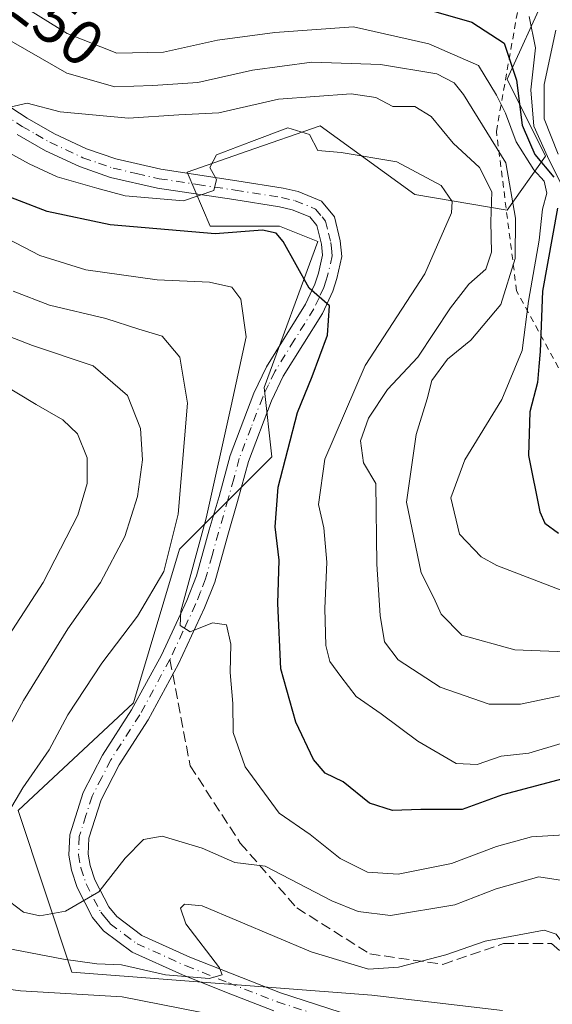
# Model space of a CAD drawing. Units: metres. Extents: x 603197 to 606617, y 4784738 to 4787104.
# Drawn here: x 604272 to 604356, y 4785772 to 4785927 of the extents above; entities that cross this region are included whole.
import ezdxf
from ezdxf.enums import TextEntityAlignment as Align

# ---------------------------------------------------------------- set-up
doc = ezdxf.new("R2010")
doc.units = ezdxf.units.M
doc.header["$MEASUREMENT"] = 0
for name, pattern in [('DGN Style 2', [1.6480167562047852, 0.988810053722871, -0.6592067024819142]), ('DGN Style 3', [2.307223458686699, 1.648016756204785, -0.6592067024819142]), ('DGN Style 4', [2.6384748266838614, 1.318413404963828, -0.6592067024819142, 0.001648016756204785, -0.6592067024819142])]:
    doc.linetypes.add(name, pattern=pattern)
for name, color, linetype, lineweight in [('Arbolado forestal CxS', 92, 'Continuous', 0), ('Curva de nivel maestra', 30, 'Continuous', 30), ('Curva de nivel normal', 30, 'Continuous', 0), ('Escarpado lineal', 30, 'DGN Style 2', 0), ('Matorral CxS', 135, 'Continuous', 0), ('Pista no pavimentada Cxs', 111, 'Continuous', 0), ('Pista no pavimentada eje', 91, 'DGN Style 4', 0), ('Rótulo de curva de nivel directora', 7, 'Continuous', 0), ('Senda', 7, 'DGN Style 3', 0), ('Senda no paivmentada conexión', 7, 'DGN Style 3', 0)]:
    doc.layers.add(name, color=color, linetype=linetype, lineweight=lineweight)
doc.styles.add('Style-Arial', font='txt')

msp = doc.modelspace()

# ---------------------------------------------------------------- linework, layer by layer
at = {"layer": 'Arbolado forestal CxS', "color": 92, "linetype": 'Continuous', "lineweight": 0}
msp.add_polyline3d([(604354.9052999998, 4785931.260500001, 239.6359999999986), (604348.8256999999, 4785917.8847, 253.5847999999969), (604354.9067000002, 4785905.7259, 251.3065999999963), (604348.8268999998, 4785897.214299999, 263.3521000000038), (604334.2329000002, 4785899.6459, 272.2764000000025), (604319.2342999997, 4785910.544299999, 268.7908000000025), (604307.6667, 4785906.502900001, 268.6080999999977), (604298.1875, 4785903.1909, 268.600900000005), (604301.8370000003, 4785894.6779, 273.4309999999969), (604312.7827000003, 4785894.6779, 274.2798999999941), (604318.8639000002, 4785892.2457, 274.2482000000018), (604310.3513000002, 4785869.139699999, 278.4333999999944), (604311.5689000003, 4785858.194700001, 277.1441999999952), (604296.9733999996, 4785843.601100001, 286.1842000000034), (604289.6785000004, 4785819.2785, 282.8055000000023), (604271.4357000003, 4785802.252699999, 287.1591000000044), (604279.9512999998, 4785776.7139, 290.3567999999942), (604327.3846000005, 4785773.0667, 291.7786999999953), (604348.0613000002, 4785770.6337, 293.7241000000067)], dxfattribs=at)
msp.add_polyline3d([(604354.9052999998, 4785931.260500001, 239.6359999999986), (604348.8256999999, 4785917.8847, 253.5847999999969), (604354.9067000002, 4785905.7259, 251.3065999999963), (604348.8268999998, 4785897.214299999, 263.3521000000038), (604334.2329000002, 4785899.6459, 272.2764000000025), (604319.2342999997, 4785910.544299999, 268.7908000000025), (604307.6667, 4785906.502900001, 268.6080999999977), (604298.1875, 4785903.1909, 268.600900000005), (604301.8370000003, 4785894.6779, 273.4309999999969), (604312.7827000003, 4785894.6779, 274.2798999999941), (604318.8639000002, 4785892.2457, 274.2482000000018), (604310.3513000002, 4785869.139699999, 278.4333999999944), (604311.5689000003, 4785858.194700001, 277.1441999999952), (604296.9733999996, 4785843.601100001, 286.1842000000034), (604289.6785000004, 4785819.2785, 282.8055000000023), (604271.4357000003, 4785802.252699999, 287.1591000000044), (604279.9512999998, 4785776.7139, 290.3567999999942), (604327.3846000005, 4785773.0667, 291.7786999999953), (604348.0613000002, 4785770.6337, 293.7241000000067)], dxfattribs=at)
at = {"layer": 'Curva de nivel maestra', "color": 30, "linetype": 'Continuous', "lineweight": 30, "flags": 128}
for points, elevation in [([(604331.6200000001, 4785930.220100001), (604343.2199999997, 4785926.920100001), (604348.3300000001, 4785923.5801), (604350.2999999998, 4785917.7301), (604351.2100000001, 4785910.640100001), (604351.3737000005, 4785910.260500001), (604353.2199999997, 4785905.9801), (604356.2199999997, 4785902.4101)], 250), ([(604358.6100000005, 4785807.5101), (604348.0899999999, 4785804.7401), (604341.6900000004, 4785802.4001), (604335.1500000004, 4785802.420100001), (604330.6500000004, 4785802.2501), (604327.04, 4785803.420100001), (604322.8600000005, 4785806.800100001), (604320.0300000003, 4785808.1501), (604318.2000000002, 4785810.3201), (604315.4000000004, 4785816.2301), (604313.0199999996, 4785824.670100001), (604312.5499999998, 4785834.970100001), (604312.75, 4785841.860099999), (604312.1200000001, 4785847.140100001), (604312.5899999999, 4785853.370100001), (604315.6200000001, 4785865.190099999), (604317.9600000001, 4785870.880100001), (604320.3899999997, 4785877.440099999), (604320.6799999997, 4785882.0701), (604317.4900000002, 4785884.860099999), (604313.3499999996, 4785892.210100001), (604312.25, 4785893.5601), (604310.0800000001, 4785894.040100001), (604302.6100000005, 4785893.440099999), (604285.9800000006, 4785894.850099999), (604276.0199999996, 4785896.960100001), (604267.1900000004, 4785900.370100001)], 275), ([(604356.7999999998, 4785897.520099999), (604354.4299999997, 4785884.4001), (604354.0700000003, 4785874.8201), (604353.8487999998, 4785872.4637), (604353.6100000005, 4785869.920100001), (604352.4199999999, 4785865.3201), (604352.1900000004, 4785858.390100001), (604354, 4785849.4801), (604354.7999999998, 4785847.710100001), (604356.9299999997, 4785846.130100001)], 250)]:
    msp.add_lwpolyline(points, dxfattribs=dict(at, elevation=elevation))
at = {"layer": 'Curva de nivel normal', "color": 30, "linetype": 'Continuous', "lineweight": 0, "flags": 128}
for points, elevation in [([(604263.5899999999, 4785934.810000001), (604279.1699999999, 4785925.100000001), (604287.04, 4785922.039999999), (604294.4600000001, 4785922.189999999), (604302.9900000002, 4785924.08), (604312.0499999998, 4785925.310000001), (604324.5199999996, 4785926.180000001), (604336.4199999999, 4785923.470000001), (604344.2699999996, 4785920.09), (604347.1100000005, 4785915.4), (604348.54, 4785912.529999999), (604350.25, 4785907.970000001), (604353.0599999996, 4785903.560000001), (604354.6600000003, 4785901.779999999), (604355.1200000001, 4785899.9), (604354.4000000004, 4785897.359999999), (604353.9100000003, 4785892.460000001), (604352.2000000002, 4785882.779999999), (604351.1699999999, 4785875.02), (604347.9699999997, 4785867.24), (604342.1200000001, 4785857.689999999), (604339.8899999997, 4785851.710000001), (604341.2699999996, 4785845.960000001), (604344.7100000001, 4785842.390000001), (604347.1699999999, 4785840.980000001), (604357.1900000004, 4785837.140000001)], 255), ([(604352.2999999998, 4785927.810000001), (604353.3099999996, 4785922.859999999), (604352.5899999999, 4785916.210000001), (604353.0499999998, 4785910.480000001), (604355.2000000002, 4785905.67), (604357.3200000003, 4785901.4)], 245), ([(604359.4400000004, 4785827.310000001), (604350.04, 4785827.640000001), (604341.6600000003, 4785829.960000001), (604338.4000000004, 4785833.32), (604337.2000000002, 4785835.890000001), (604335.2000000002, 4785839.850000001), (604332.9100000003, 4785850.99), (604334.4100000003, 4785861.699999999), (604336.1699999999, 4785867.369999999), (604336.9199999999, 4785870.279999999), (604339.3600000005, 4785873.630000001), (604343.0700000003, 4785876.630000001), (604347.8399999999, 4785882.289999999), (604350.0800000001, 4785889.539999999), (604350.1299999999, 4785895.9), (604348.5999999996, 4785904.66), (604341.9199999999, 4785915.5), (604340.4199999999, 4785917.34), (604337.7000000002, 4785918.74), (604328.7999999998, 4785920.230000001), (604317.8899999997, 4785920.58), (604308.5, 4785919.32), (604299.8499999996, 4785917.380000001), (604292.7599999999, 4785916.9), (604286.75, 4785916.680000001), (604279.1200000001, 4785918.859999999), (604268.54, 4785924.9)], 260), ([(604356.8899999997, 4785906.02), (604354.6799999997, 4785911.630000001), (604354.7000000002, 4785917.039999999), (604356.5, 4785925.65)], 240), ([(604270.1399999997, 4785913.470000001), (604272.8600000005, 4785914.109999999), (604278.0899999999, 4785912.74), (604288.8799999999, 4785911.74), (604296.8799999999, 4785912.289999999), (604303.1799999997, 4785912.59), (604312.6500000004, 4785914.74), (604324.1500000004, 4785915.58), (604328.04, 4785914.980000001), (604330.75, 4785913.560000001), (604334.2199999997, 4785913.600000001), (604336.79, 4785911.980000001), (604340.29, 4785907.76), (604344.4400000004, 4785903.939999999), (604346.4100000003, 4785900.109999999), (604346.2599999999, 4785895.359999999), (604346.3600000005, 4785890.539999999), (604345.4199999999, 4785887.880000001), (604342.7400000002, 4785885.480000001), (604339.8499999996, 4785881.75), (604334.7000000002, 4785873.960000001), (604329.9000000004, 4785868.84), (604326.8700000001, 4785864.310000001), (604325.6200000001, 4785860.720000001), (604326.0999999996, 4785857.210000001), (604328.0300000003, 4785853.960000001), (604328.2000000002, 4785841.220000001), (604328.75, 4785833.07), (604329.4199999999, 4785828.939999999), (604331.5499999998, 4785826.100000001), (604338.2199999997, 4785821.77), (604345.9800000006, 4785819.09), (604350.9400000004, 4785819.050000001), (604360.5, 4785821.08)], 265), ([(604357.3499999996, 4785812.859999999), (604352.2599999999, 4785811.300000001), (604347.8700000001, 4785810.859999999), (604344.0999999996, 4785809.550000001), (604340.7300000006, 4785809.710000001), (604334.6799999997, 4785813.24), (604328.8700000001, 4785817.52), (604324.9100000003, 4785820.310000001), (604322.5199999996, 4785823.460000001), (604320.75, 4785825.810000001), (604320.1100000005, 4785828.33), (604319.9699999997, 4785834.220000001), (604320.2800000003, 4785841.529999999), (604319.8200000003, 4785846.939999999), (604318.9400000004, 4785850.65), (604319.9600000001, 4785857.83), (604326.3600000005, 4785872.65), (604335.79, 4785887.130000001), (604340.0300000003, 4785896.77), (604340.1100000005, 4785898.560000001), (604338.3799999999, 4785901.09), (604331.3799999999, 4785904.82), (604322.5499999998, 4785906.32), (604318.8799999999, 4785906.65), (604317.54, 4785909.140000001), (604314.0999999996, 4785910.210000001), (604308.3399999999, 4785908.07), (604302.7999999998, 4785905.939999999), (604301.7599999999, 4785903.960000001), (604302.7999999998, 4785902.039999999), (604302.3799999999, 4785900.300000001), (604297.5999999996, 4785898.65), (604288.3600000005, 4785899.460000001), (604283.8899999997, 4785900.689999999), (604277.6200000001, 4785902.470000001), (604273.2000000002, 4785904.529999999), (604264.1100000005, 4785909.49)], 270), ([(604357.8499999996, 4785798.4), (604352.6799999997, 4785798.08), (604347.1500000004, 4785796.58), (604340.0099999999, 4785793.859999999), (604331.5700000003, 4785792.210000001), (604326.7100000001, 4785792.5), (604322.4000000004, 4785794.66), (604317.6299999999, 4785798.449999999), (604312.7199999997, 4785801.83), (604307.3499999996, 4785809.140000001), (604305.4600000001, 4785814.57), (604305.4000000004, 4785819.180000001), (604304.9600000001, 4785824.060000001), (604305.1100000005, 4785828.550000001), (604304.4199999999, 4785831.600000001), (604302.2100000001, 4785831.92), (604298.6799999997, 4785830.52), (604297.0700000003, 4785831.529999999), (604297.1600000003, 4785833.76), (604301.1799999997, 4785848.5), (604305.1699999999, 4785866.26), (604307.5199999996, 4785877.16), (604306.6699999999, 4785883.109999999), (604305.25, 4785885.02), (604301.7000000002, 4785885.800000001), (604293.4199999999, 4785886.180000001), (604282.1200000001, 4785887.730000001), (604274.8399999999, 4785890.01), (604263.3600000005, 4785895.980000001)], 280), ([(604267.0499999998, 4785797.26), (604272.1500000004, 4785805.83), (604276.3200000003, 4785811.869999999), (604279.2699999996, 4785817.390000001), (604284.7000000002, 4785825.560000001), (604290.2999999998, 4785833), (604294.4800000006, 4785840.07), (604296.7599999999, 4785849.140000001), (604298.2100000001, 4785866.66), (604297.04, 4785873.939999999), (604294.25, 4785877.24), (604290.5199999996, 4785878.359999999), (604285.29, 4785880.07), (604276.4199999999, 4785882.180000001), (604270.6399999997, 4785884.4)], 285), ([(604266.3099999996, 4785878.640000001), (604273.6900000004, 4785875.810000001), (604283.3099999996, 4785872.57), (604288.7400000002, 4785867.869999999), (604290.8200000003, 4785862.67), (604291.1100000005, 4785857.710000001), (604290.2999999998, 4785851.9), (604288.3200000003, 4785845.609999999), (604284.4500000002, 4785838.289999999), (604279.3099999996, 4785830.960000001), (604272.2699999996, 4785819.630000001), (604265.0499999998, 4785806.439999999)], 290), ([(604263.8099999996, 4785820.470000001), (604275.4000000004, 4785838.289999999), (604280.8799999999, 4785848.960000001), (604282.3700000001, 4785853.960000001), (604282.3300000001, 4785858.01), (604280.8200000003, 4785861.83), (604278.5300000003, 4785864.039999999), (604274.2999999998, 4785866.439999999), (604267.8300000001, 4785870.289999999)], 294.9999999999999), ([(604370.6699999999, 4785766.880000001), (604367.4199999999, 4785771.82), (604363.3200000003, 4785779.57), (604360.9000000004, 4785786.300000001), (604358.2699999996, 4785791.100000001), (604353.8499999996, 4785791.75), (604347.0599999996, 4785789.869999999), (604340.54, 4785787.32), (604330.3799999999, 4785785.66), (604325.25, 4785786.300000001), (604321.0499999998, 4785787.980000001), (604310.5199999996, 4785793.470000001), (604305.7400000002, 4785794.029999999), (604300.54, 4785796.32), (604294.2400000002, 4785798.189999999), (604291.25, 4785797.66), (604288.3499999996, 4785794.74), (604284.2100000001, 4785789.390000001), (604278.9199999999, 4785786.350000001), (604274.8799999999, 4785785.600000001), (604272.2599999999, 4785786.180000001), (604268.9600000001, 4785788.710000001)], 285), ([(604269.54, 4785780.470000001), (604278.6200000001, 4785778.730000001), (604283.9100000003, 4785778.02), (604287.7699999996, 4785777.84), (604294.7400000002, 4785776.289999999), (604301.6799999997, 4785775.67), (604303.7199999997, 4785776.25), (604303.3200000003, 4785777.4), (604297.9800000006, 4785784.32), (604297.1299999999, 4785786.84), (604297.7800000003, 4785787.449999999), (604300.5499999998, 4785787.16), (604317.79, 4785779.9), (604326.8799999999, 4785777.189999999), (604331.6100000005, 4785777.49), (604339.1100000005, 4785779.42), (604345.3399999999, 4785781.600000001), (604354.7000000002, 4785783.359999999), (604356.5800000001, 4785782.680000001), (604358.6399999997, 4785779.890000001), (604361.6799999997, 4785776.09), (604363.6399999997, 4785772.930000001), (604367.9299999997, 4785766.609999999)], 290), ([(604300.5199999996, 4785770.300000001), (604287.8799999999, 4785772.810000001), (604271.8300000001, 4785773.76), (604264.3099999996, 4785774.75)], 294.9999999999999)]:
    msp.add_lwpolyline(points, dxfattribs=dict(at, elevation=elevation))
at = {"layer": 'Escarpado lineal', "color": 30, "linetype": 'DGN Style 2', "lineweight": 0}
msp.add_polyline3d([(604364.6216000002, 4785769.111300001, 290.9195999999938), (604364.6189000001, 4785782.0211, 282.9720999999991), (604369.5176999997, 4785828.1527, 256.0810000000056), (604390.8403000003, 4785838.4147, 234.165599999993), (604376.5143999998, 4785855.235300001, 232.5359999999928), (604359.2944, 4785867.9364, 241.7756999999983), (604350.3217000002, 4785884.421, 259.551999999996), (604347.1100000005, 4785909.6372, 259.2060000000056), (604350.5832000002, 4785929.2752, 244.3356000000058), (604368.4104000004, 4785951.546499999, 226.9948000000004), (604371.0373999998, 4785975.613700001, 250.2430000000022), (604374.1596999997, 4785987.57, 260.9198000000033), (604383.8163000002, 4785993.6227, 255.1052999999956), (604413.1134000003, 4785999.107999999, 245.9940999999963), (604426.9819999998, 4786020.3706, 247.0461000000068), (604450.1945000002, 4786059.8651, 250.9658000000054), (604462.2533999998, 4786069.913100001, 248.8145999999979), (604483.5311000004, 4786104.090399999, 248.5151999999944), (604502.6885000002, 4786106.941000001, 236.2652999999991), (604534.5696, 4786089.2916, 234.727899999998), (604563.4760999996, 4786087.896299999, 235.2788), (604600.3170999996, 4786086.2283, 235.9780000000028), (604652.0257000001, 4786089.653700001, 233.821299999996)], dxfattribs=at)
at = {"layer": 'Matorral CxS', "color": 135, "linetype": 'Continuous', "lineweight": 0}
for points in [[(604348.0613000002, 4785770.6337, 293.7241000000067), (604327.3846000005, 4785773.0667, 291.7786999999953), (604279.9512999998, 4785776.7139, 290.3567999999942), (604271.4357000003, 4785802.252699999, 287.1591000000044), (604289.6785000004, 4785819.2785, 282.8055000000023), (604296.9733999996, 4785843.601100001, 286.1842000000034), (604311.5689000003, 4785858.194700001, 277.1441999999952), (604310.3513000002, 4785869.139699999, 278.4333999999944), (604318.8639000002, 4785892.2457, 274.2482000000018), (604312.7827000003, 4785894.6779, 274.2798999999941), (604301.8370000003, 4785894.6779, 273.4309999999969), (604298.1875, 4785903.1909, 268.600900000005), (604307.6667, 4785906.502900001, 268.6080999999977), (604319.2342999997, 4785910.544299999, 268.7908000000025), (604334.2329000002, 4785899.6459, 272.2764000000025), (604348.8268999998, 4785897.214299999, 263.3521000000038), (604354.9067000002, 4785905.7259, 251.3065999999963), (604348.8256999999, 4785917.8847, 253.5847999999969), (604354.9052999998, 4785931.260500001, 239.6359999999986)], [(604354.9052999998, 4785931.260500001, 239.6359999999986), (604348.8256999999, 4785917.8847, 253.5847999999969), (604354.9067000002, 4785905.7259, 251.3065999999963), (604348.8268999998, 4785897.214299999, 263.3521000000038), (604334.2329000002, 4785899.6459, 272.2764000000025), (604319.2342999997, 4785910.544299999, 268.7908000000025), (604307.6667, 4785906.502900001, 268.6080999999977), (604298.1875, 4785903.1909, 268.600900000005), (604301.8370000003, 4785894.6779, 273.4309999999969), (604312.7827000003, 4785894.6779, 274.2798999999941), (604318.8639000002, 4785892.2457, 274.2482000000018), (604310.3513000002, 4785869.139699999, 278.4333999999944), (604311.5689000003, 4785858.194700001, 277.1441999999952), (604296.9733999996, 4785843.601100001, 286.1842000000034), (604289.6785000004, 4785819.2785, 282.8055000000023), (604271.4357000003, 4785802.252699999, 287.1591000000044), (604279.9512999998, 4785776.7139, 290.3567999999942), (604327.3846000005, 4785773.0667, 291.7786999999953), (604348.0613000002, 4785770.6337, 293.7241000000067)]]:
    msp.add_polyline3d(points, dxfattribs=at)
at = {"layer": 'Pista no pavimentada Cxs', "color": 111, "linetype": 'Continuous', "lineweight": 0}
for points in [[(604257.3701, 4785921.8301, 271.0806000000011), (604272.8501000004, 4785911.720100001, 271.5964999999997), (604277.1700999998, 4785909.270099999, 273.5160999999935), (604282.2600999996, 4785906.890100001, 270.8812999999937), (604286.8901000004, 4785905.300100001, 271.847299999994), (604294.0301000001, 4785903.6501, 274.7654999999941), (604306.0301000001, 4785901.850099999, 272.618100000007), (604313.3901000004, 4785900.6801, 273.7041000000027), (604315.7401000002, 4785900.140100001, 273.6701999999932), (604319.4401000004, 4785898.630100001, 273.8071999999956), (604321.4801000003, 4785896.1601, 274.0580000000046), (604322.4101, 4785892.3301, 274.3081999999995), (604322.6801000005, 4785889.870100001, 276.3062000000064), (604321.8701, 4785886.390100001, 279.3426999999938), (604321.2200999996, 4785884.4001, 281.1334999999963), (604319.5800999999, 4785880.850099999, 281.328800000003), (604313.3800999997, 4785870.940099999, 279.415599999993), (604311.5301000001, 4785867.030099999, 279.6771000000008), (604307.8800999997, 4785857.460100001, 281.4014000000025), (604306.1401000004, 4785851.110099999, 283.7823000000063), (604304.6001000004, 4785845.800100001, 281.5550999999978), (604302.5500999996, 4785838.390100001, 280.1560000000027), (604300.9101, 4785834.280099999, 281.4119999999967), (604296.8101000005, 4785825.460100001, 281.6824999999953), (604291.9901000002, 4785816.620100001, 284.0409000000073), (604287.4001000002, 4785809.4901, 282.163400000005), (604284.5500999996, 4785803.9301, 283.5151999999944), (604282.6101000002, 4785797.860099999, 283.7823000000063), (604282.5201000003, 4785795.370100001, 283.9763999999996), (604282.8300999999, 4785793.5701, 284.2788), (604283.5900999998, 4785791.270099999, 284.9832000000025), (604285.7701000003, 4785787.020099999, 286.7761000000028), (604287.0601000005, 4785785.470100001, 288.2403000000049), (604291.0201000003, 4785782.4901, 290.776199999993), (604298.6201, 4785779.090100001, 293.0715999999957), (604305.2801000001, 4785776.420100001, 294.1301999999997), (604312.9301000005, 4785773.440099999, 292.9655999999959), (604328.0900999998, 4785768.520099999, 297.8454999999958)], [(604257.3701, 4785921.8301, 271.0806000000011), (604272.8501000004, 4785911.720100001, 271.5964999999997), (604277.1700999998, 4785909.270099999, 273.5160999999935), (604282.2600999996, 4785906.890100001, 270.8812999999937), (604286.8901000004, 4785905.300100001, 271.847299999994), (604294.0301000001, 4785903.6501, 274.7654999999941), (604306.0301000001, 4785901.850099999, 272.618100000007), (604313.3901000004, 4785900.6801, 273.7041000000027), (604315.7401000002, 4785900.140100001, 273.6701999999932), (604319.4401000004, 4785898.630100001, 273.8071999999956), (604321.4801000003, 4785896.1601, 274.0580000000046), (604322.4101, 4785892.3301, 274.3081999999995), (604322.6801000005, 4785889.870100001, 276.3062000000064), (604321.8701, 4785886.390100001, 279.3426999999938), (604321.2200999996, 4785884.4001, 281.1334999999963), (604319.5800999999, 4785880.850099999, 281.328800000003), (604313.3800999997, 4785870.940099999, 279.415599999993), (604311.5301000001, 4785867.030099999, 279.6771000000008), (604307.8800999997, 4785857.460100001, 281.4014000000025), (604306.1401000004, 4785851.110099999, 283.7823000000063), (604304.6001000004, 4785845.800100001, 281.5550999999978), (604302.5500999996, 4785838.390100001, 280.1560000000027), (604300.9101, 4785834.280099999, 281.4119999999967), (604296.8101000005, 4785825.460100001, 281.6824999999953), (604291.9901000002, 4785816.620100001, 284.0409000000073), (604287.4001000002, 4785809.4901, 282.163400000005), (604284.5500999996, 4785803.9301, 283.5151999999944), (604282.6101000002, 4785797.860099999, 283.7823000000063), (604282.5201000003, 4785795.370100001, 283.9763999999996), (604282.8300999999, 4785793.5701, 284.2788), (604283.5900999998, 4785791.270099999, 284.9832000000025), (604285.7701000003, 4785787.020099999, 286.7761000000028), (604287.0601000005, 4785785.470100001, 288.2403000000049), (604291.0201000003, 4785782.4901, 290.776199999993), (604298.6201, 4785779.090100001, 293.0715999999957), (604305.2801000001, 4785776.420100001, 294.1301999999997), (604312.9301000005, 4785773.440099999, 292.9655999999959), (604328.0900999998, 4785768.520099999, 297.8454999999958)], [(604311.9101, 4785770.5801, 295.3043000000035), (604304.1601, 4785773.600099999, 298.4152999999933), (604297.4401000004, 4785776.290100001, 296.398000000001), (604289.4700999996, 4785779.860099999, 295.5035999999964), (604284.9501, 4785783.2501, 289.9422999999952), (604283.2200999996, 4785785.340100001, 287.8484000000026), (604280.7801000001, 4785790.090100001, 285.4787000000069), (604279.8701, 4785792.8301, 285.8899999999995), (604279.4700999996, 4785795.170100001, 286.5222000000067), (604279.5900999998, 4785798.390100001, 287.0381000000052), (604281.7301000003, 4785805.100099999, 285.4664000000048), (604284.7701000003, 4785811.0101, 284.7180999999982), (604289.3800999997, 4785818.170100001, 287.2139000000025), (604294.1001000004, 4785826.8301, 284.0390000000043), (604298.1201, 4785835.4901, 282.5862999999954), (604299.6601, 4785839.360099999, 282.2948000000033), (604301.6801000005, 4785846.620100001, 281.9467000000004), (604303.2200999996, 4785851.9301, 282.6766000000061), (604304.9901000002, 4785858.4101, 283.1637000000046), (604308.7301000003, 4785868.2301, 282.875), (604310.7200999996, 4785872.4001, 282.1205999999947), (604316.9001000002, 4785882.300100001, 280.0004999999946), (604318.3901000004, 4785885.5101, 279.0430999999954), (604318.9401000004, 4785887.210100001, 278.3564000000042), (604319.6001000004, 4785890.0601, 276.6774000000005), (604319.4200999998, 4785891.8101, 275.7029000000039), (604318.7001, 4785894.7601, 274.6116000000038), (604317.5900999998, 4785896.110099999, 274.0237000000052), (604314.8201000001, 4785897.2401, 273.6487000000052), (604312.8101000005, 4785897.700099999, 273.6649999999936), (604305.5601000005, 4785898.850099999, 274.6635999999999), (604293.4600999998, 4785900.6601, 279.3494999999967), (604286.0601000005, 4785902.380100001, 276.4361000000063), (604281.1201, 4785904.0701, 276.7130999999936), (604275.7701000003, 4785906.5701, 276.9997000000003), (604271.2701000003, 4785909.130100001, 275.6842999999935)], [(604311.9101, 4785770.5801, 295.3043000000035), (604304.1601, 4785773.600099999, 298.4152999999933), (604297.4401000004, 4785776.290100001, 296.398000000001), (604289.4700999996, 4785779.860099999, 295.5035999999964), (604284.9501, 4785783.2501, 289.9422999999952), (604283.2200999996, 4785785.340100001, 287.8484000000026), (604280.7801000001, 4785790.090100001, 285.4787000000069), (604279.8701, 4785792.8301, 285.8899999999995), (604279.4700999996, 4785795.170100001, 286.5222000000067), (604279.5900999998, 4785798.390100001, 287.0381000000052), (604281.7301000003, 4785805.100099999, 285.4664000000048), (604284.7701000003, 4785811.0101, 284.7180999999982), (604289.3800999997, 4785818.170100001, 287.2139000000025), (604294.1001000004, 4785826.8301, 284.0390000000043), (604298.1201, 4785835.4901, 282.5862999999954), (604299.6601, 4785839.360099999, 282.2948000000033), (604301.6801000005, 4785846.620100001, 281.9467000000004), (604303.2200999996, 4785851.9301, 282.6766000000061), (604304.9901000002, 4785858.4101, 283.1637000000046), (604308.7301000003, 4785868.2301, 282.875), (604310.7200999996, 4785872.4001, 282.1205999999947), (604316.9001000002, 4785882.300100001, 280.0004999999946), (604318.3901000004, 4785885.5101, 279.0430999999954), (604318.9401000004, 4785887.210100001, 278.3564000000042), (604319.6001000004, 4785890.0601, 276.6774000000005), (604319.4200999998, 4785891.8101, 275.7029000000039), (604318.7001, 4785894.7601, 274.6116000000038), (604317.5900999998, 4785896.110099999, 274.0237000000052), (604314.8201000001, 4785897.2401, 273.6487000000052), (604312.8101000005, 4785897.700099999, 273.6649999999936), (604305.5601000005, 4785898.850099999, 274.6635999999999), (604293.4600999998, 4785900.6601, 279.3494999999967), (604286.0601000005, 4785902.380100001, 276.4361000000063), (604281.1201, 4785904.0701, 276.7130999999936), (604275.7701000003, 4785906.5701, 276.9997000000003), (604271.2701000003, 4785909.130100001, 275.6842999999935)]]:
    msp.add_polyline3d(points, dxfattribs=at)
at = {"layer": 'Pista no pavimentada eje', "color": 91, "linetype": 'DGN Style 4', "lineweight": 0}
for points in [[(604264.3201000001, 4785915.4801, 275.3766999999934), (604272.0601000005, 4785910.425100001, 273.584600000002), (604274.2200999996, 4785909.200099999, 274.1861999999965), (604276.4700999996, 4785907.920100001, 274.9836000000068), (604281.6901000004, 4785905.4801, 273.8421999999992), (604284.1601, 4785904.6351, 273.8459000000003), (604286.4751000004, 4785903.840100001, 274.1101000000053), (604290.1750999996, 4785902.9801, 275.9204000000027), (604293.7451, 4785902.155099999, 277.0337), (604299.7950999998, 4785901.2501, 274.600099999996), (604305.7950999998, 4785900.350099999, 273.600099999996), (604313.1001000004, 4785899.190099999, 273.6714000000065), (604315.2801000001, 4785898.690099999, 273.5482999999949), (604318.5151000004, 4785897.370100001, 273.4704000000056), (604319.5351, 4785896.1351, 274.0356000000029), (604320.0900999998, 4785895.460100001, 274.2301000000007), (604320.5551000005, 4785893.545100001, 274.6377000000066), (604320.9151, 4785892.0701, 275.0331000000006), (604321.0050999997, 4785891.1951, 275.6057000000001), (604321.1401000004, 4785889.965100001, 276.4278000000049), (604320.4051000001, 4785886.800100001, 278.7333000000072), (604320.1300999997, 4785885.950099999, 279.3411000000052), (604319.8051000005, 4785884.9551, 279.9363000000012), (604319.0601000005, 4785883.350099999, 280.4603000000061), (604318.2401000002, 4785881.575099999, 280.061400000006), (604315.1401000004, 4785876.620100001, 280.1579000000056), (604312.0500999996, 4785871.670100001, 280.3484000000026), (604311.0551000005, 4785869.585100001, 280.8359999999957), (604310.1300999997, 4785867.630100001, 281.1839000000036), (604308.3051000005, 4785862.845100001, 281.000199999995), (604306.4351000005, 4785857.9351, 282.0939000000071), (604305.5500999996, 4785854.6951, 283.3108000000066), (604304.6801000005, 4785851.520099999, 283.2167999999947), (604303.1401000004, 4785846.210100001, 281.2069000000047), (604302.1300999997, 4785842.5801, 280.480899999995), (604301.1051000003, 4785838.8751, 281.1441999999952), (604300.2851, 4785836.8201, 281.5084999999963), (604299.5151000004, 4785834.8851, 281.9487999999984), (604297.5050999997, 4785830.5551, 282.0590999999986), (604295.4550999999, 4785826.145099999, 282.8666999999987)], [(604295.4550999999, 4785826.145099999, 282.8666999999987), (604290.6851000005, 4785817.395099999, 285.7180999999982), (604286.0850999998, 4785810.2501, 283.3567999999942), (604284.6601, 4785807.470100001, 283.5433000000049), (604283.1401000004, 4785804.515100001, 284.1192000000011), (604282.1700999998, 4785801.4801, 284.4587000000029), (604281.1001000004, 4785798.1251, 285.3157999999967), (604280.9951, 4785795.270099999, 285.2516999999934), (604281.3501000004, 4785793.200099999, 284.9579999999987), (604282.1851000005, 4785790.6801, 284.8163999999961), (604284.4951, 4785786.1801, 287.2253000000055), (604285.1401000004, 4785785.405099999, 288.0341999999946), (604286.0050999997, 4785784.360099999, 288.9961999999941), (604288.2651000004, 4785782.665100001, 290.3349000000017), (604290.2451, 4785781.175100001, 293.0982999999979), (604298.0301000001, 4785777.690099999, 293.9088000000047), (604304.7200999996, 4785775.0101, 296.2011000000057), (604312.4200999998, 4785772.0101, 293.2409000000043), (604327.6601, 4785767.065099999, 299.6671999999962), (604331.0651000004, 4785766.155099999, 302.8420000000042), (604334.5201000003, 4785765.235099999, 304.7100000000065), (604336.0950999996, 4785764.600099999, 305.277700000006)]]:
    msp.add_polyline3d(points, dxfattribs=at)
at = {"layer": 'Senda', "color": 7, "linetype": 'DGN Style 3', "lineweight": 0}
msp.add_polyline3d([(604295.9018999999, 4785823.794399999, 282.3080000000046), (604298.6479000002, 4785809.346700001, 282.2718000000023), (604306.5855, 4785797.1097, 285.1064000000042), (604315.5151000004, 4785786.857100001, 288.1628999999957), (604327.0906999996, 4785779.5811, 290.959600000002), (604338.6662999997, 4785777.927300001, 293.5902999999962), (604348.2575000003, 4785781.2347, 291.8274999999995), (604355.8642999995, 4785781.2347, 293.6625000000058), (604361.4867000004, 4785776.273700001, 291.4670999999944), (604367.0077000001, 4785769.104900001, 291.5265000000072), (604379.5752999998, 4785746.284499999, 291.2133000000031), (604396.4424999999, 4785717.5109, 299.9078000000009), (604418.2707000002, 4785681.130700001, 293.3592999999965), (604439.4375, 4785654.341499999, 285.6033000000025), (604451.7412999999, 4785642.340500001, 282.133600000001)], dxfattribs=at)
at = {"layer": 'Senda no paivmentada conexión', "color": 7, "linetype": 'DGN Style 3', "lineweight": 0, "extrusion": (0.04245776920869804, -0.2233784200512231, 0.9738066642251122), "elevation": -1043117.788488225, "flags": 128}
msp.add_lwpolyline([(1487314.672455187, 4468680.488984389), (1487314.672455187, 4468678.031838397)], dxfattribs=at)

# ---------------------------------------------------------------- texts
at = {"layer": 'Rótulo de curva de nivel directora', "color": 7, "linetype": 'Continuous', "lineweight": 0, "style": 'Style-Arial'}
msp.add_text('250', height=7.000000000000002, rotation=322.3215672628942, dxfattribs=at).set_placement((604277.3171246297, 4785926.968906173), align=Align.MIDDLE_CENTER)

doc.saveas('drawing.dxf')
